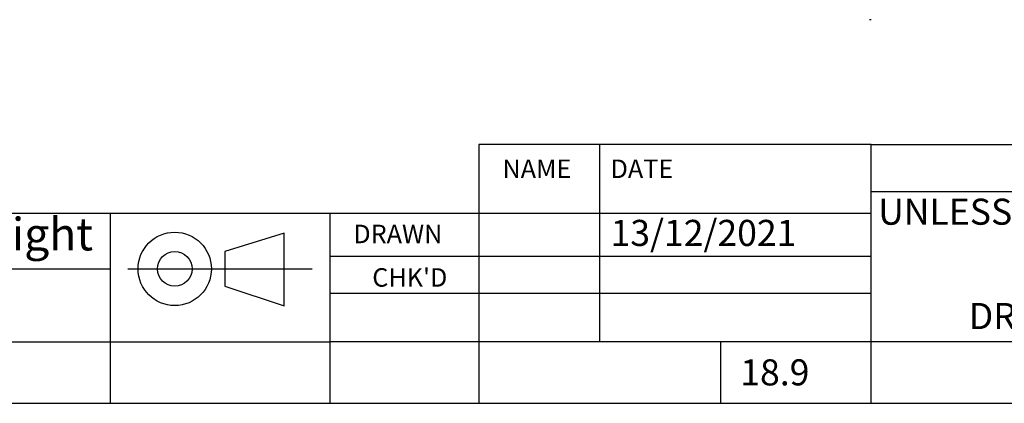
# Model space of a CAD drawing. Extents: x 5 to 415, y 5 to 1148.
# Drawn here: x 193 to 273, y 5 to 36 of the extents above; entities that cross this region are included whole.
import ezdxf

# ---------------------------------------------------------------- set-up
doc = ezdxf.new("R2010")
doc.units = 0
doc.linetypes.add('SLD-CENTER', pattern=[19.05, 15.24, -1.27, 1.27, -1.27])
doc.linetypes.add('SLD-SOLID', pattern=[0])
doc.layers.get('0').update_dxf_attribs({"linetype": 'CONTINUOUS'})
doc.styles.add('SLDTEXTSTYLE0', font='TXT', dxfattribs={"width": 0.75})
doc.styles.add('SLDTEXTSTYLE2', font='TXT', dxfattribs={"width": 0.7})

# ---------------------------------------------------------------- blocks, each defined once
blk = doc.blocks.new('SW_NOTE_0_1')
at = {"color": 0, "linetype": 'CONTINUOUS', "char_height": 2.11667, "attachment_point": 2, "style": 'SLDTEXTSTYLE0'}
for s, insert in [('UNLESS OTHERWISE SPECIFIED:DIMENSIONS', (28.41, 2.729)), ('DRAWING STANDARDS-2018-JC-0', (27.68, -5.738))]:
    blk.add_mtext(s, dxfattribs=dict(at, insert=insert))

msp = doc.modelspace()

# ---------------------------------------------------------------- linework, layer by layer
at = {"color": 7, "linetype": 'SLD-SOLID'}
for p, q in [((261.7246, 36.1287), (261.6, 36.1287)), ((261.7246, 25.9894), (229.881, 25.9894)), ((229.881, 25.9894), (229.881, 5)), ((239.6835, 25.9894), (239.6835, 9.9914)), ((261.7246, 25.9894), (321.0826, 25.9894)), ((261.7246, 5), (261.7246, 25.9894)), ((261.7246, 22.1743), (321.0826, 22.1743)), ((200, 20.3962), (144.2162, 20.3962)), ((217.8, 20.3962), (200, 20.3962)), ((200, 5), (200, 20.3962)), ((217.8, 20.3962), (217.8, 5)), ((261.7246, 20.3962), (217.8, 20.3962)), ((214.0835, 18.8024), (209.2701, 17.3113)), ((214.0835, 12.8984), (214.0835, 18.8024)), ((209.2701, 17.3113), (209.2701, 14.5028)), ((261.7246, 16.9061), (217.8, 16.9061)), ((144.2162, 15.9071), (200, 15.9071)), ((209.2701, 14.5028), (214.0835, 12.8984)), ((261.7246, 13.9071), (217.8, 13.9071)), ((10, 10), (217.8, 10)), ((321.0826, 9.9914), (217.8, 9.9914)), ((249.4924, 9.9914), (249.4924, 5)), ((5, 5), (414.9975, 5))]:
    msp.add_line(p, q, dxfattribs=at)
at = {"color": 7, "linetype": 'SLD-CENTER'}
msp.add_line((201.4039, 15.9071), (216.3721, 15.9071), dxfattribs=at)
at = {"color": 7, "linetype": 'SLD-SOLID'}
for radius in [2.9746, 1.4042]:
    msp.add_circle((205.2054, 15.9071), radius, dxfattribs=at)

# ---------------------------------------------------------------- block references
at = {"color": 7, "linetype": 'CONTINUOUS'}
msp.add_blockref('SW_NOTE_0_1', (264.3069, 18.8784), dxfattribs=at)

# ---------------------------------------------------------------- texts
for s, insert, char_height, attachment_point, style in [('NAME', (231.8063, 24.7814), 1.5, 1, 'SLDTEXTSTYLE0'), ('DATE', (240.5782, 24.7814), 1.5, 1, 'SLDTEXTSTYLE0'), ('All designs subject to Copyright', (172.1897, 20.055), 2.645833, 2, 'SLDTEXTSTYLE0'), ('13/12/2021', (240.5782, 19.8842), 2.11667, 1, 'SLDTEXTSTYLE2'), ('DRAWN', (219.6999, 19.4927), 1.5, 1, 'SLDTEXTSTYLE0'), ("CHK'D", (221.2377, 15.9638), 1.5, 1, 'SLDTEXTSTYLE0'), ('18.9', (251.1094, 8.5691), 2.11667, 1, 'SLDTEXTSTYLE0')]:
    msp.add_mtext(s, dxfattribs=dict(at, insert=insert, char_height=char_height, attachment_point=attachment_point, style=style))

doc.saveas('drawing.dxf')
